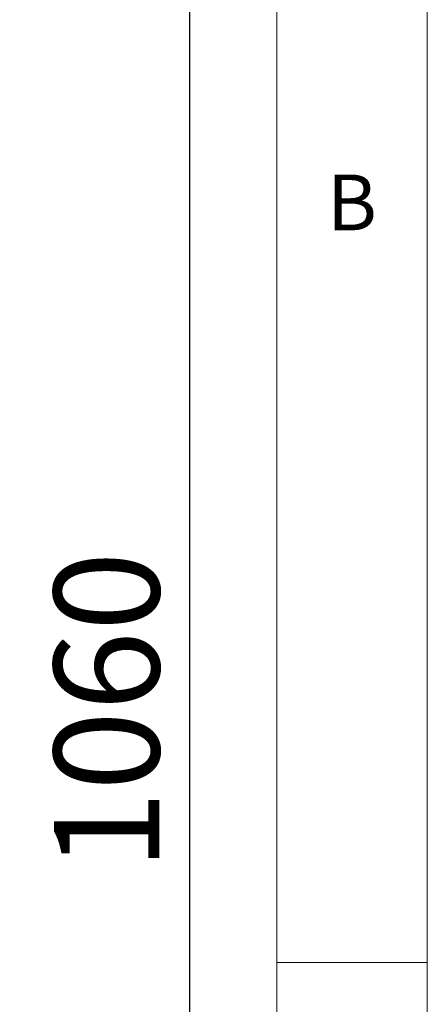
# Paper-space layout 'Blatt2' of a CAD drawing. Units: millimetres. Extents: x 5 to 415, y 5 to 292.
# Drawn here: x 401 to 415, y 197 to 230 of the extents above; entities that cross this region are included whole.
import ezdxf

# ---------------------------------------------------------------- set-up
doc = ezdxf.new("R2010")
doc.units = ezdxf.units.MM
doc.layers.add('BEMAßUNG', color=96, linetype='Continuous')
doc.styles.add('SLDTEXTSTYLE0', font='TXT', dxfattribs={"width": 0.75})
doc.dimstyles.new('SLDDIMSTYLE8', dxfattribs={"dimtxt": 3.5, "dimasz": 3.302, "dimexe": 0, "dimexo": 0.0625, "dimgap": 0.875, "dimtad": 1, "dimlfac": 15, "dimrnd": 1e-09, "dimzin": 12, "dimdsep": 46, "dimtxsty": 'SLDTEXTSTYLE0', "dimsah": 1, "dimcen": 0.09, "dimadec": 0, "dimazin": 3, "dimtfac": 1, "dimtofl": 0, "dimtmove": 0, "dimatfit": 3, "dimfxl": 0, "dimfrac": 2, "dimtolj": 1, "dimtzin": 12, "dimarcsym": 0})

# ---------------------------------------------------------------- blocks, each defined once
blk = doc.blocks.new('_D_63')
at = {"layer": 'BEMAßUNG'}
for p, q in [((364.747, 247.101), (408.11, 247.101)), ((407.11, 176.434), (407.11, 247.101)), ((391.84, 176.434), (408.11, 176.434))]:
    blk.add_line(p, q, dxfattribs=at)
for points in [[(407.11, 247.101), (406.602, 243.799), (407.618, 243.799)], [(407.11, 176.434), (407.618, 179.736), (406.602, 179.736)]]:
    blk.add_solid(points, dxfattribs=at)
at = {"layer": 'BEMAßUNG', "insert": (402.598, 201.553), "char_height": 3.5, "attachment_point": 1, "rotation": 90, "style": 'SLDTEXTSTYLE0'}
blk.add_mtext('1060', dxfattribs=at)

psp = doc.layouts.new('Blatt2')

# ---------------------------------------------------------------- linework, layer by layer
at = {"color": 7, "linetype": 'Continuous', "lineweight": 0}
for p, q in [((415, 5), (415, 292)), ((410, 287), (410, 47.58759)), ((410, 198.5), (415, 198.5))]:
    psp.add_line(p, q, dxfattribs=at)

# ---------------------------------------------------------------- texts
at = {"color": 7, "linetype": 'Continuous', "lineweight": 0, "insert": (411.66667, 224.66802), "char_height": 1.85208, "attachment_point": 1, "style": 'SLDTEXTSTYLE0'}
psp.add_mtext('B', dxfattribs=at)
psp.add_mtext('B', dxfattribs=at)

# ---------------------------------------------------------------- dimensions: what is measured, and where the dimension line sits
at = {"layer": 'BEMAßUNG'}
dim = psp.add_linear_dim(base=(407.10956, 247.10076), p1=(390.84007, 176.43409), p2=(363.74674, 247.10076), angle=90, dimstyle='SLDDIMSTYLE8', dxfattribs=at)
dim.commit()
dim.dimension.update_dxf_attribs({"geometry": '_D_63', "text_midpoint": (407.10956, 206.72481), "dimtype": 160})

doc.saveas('drawing.dxf')
